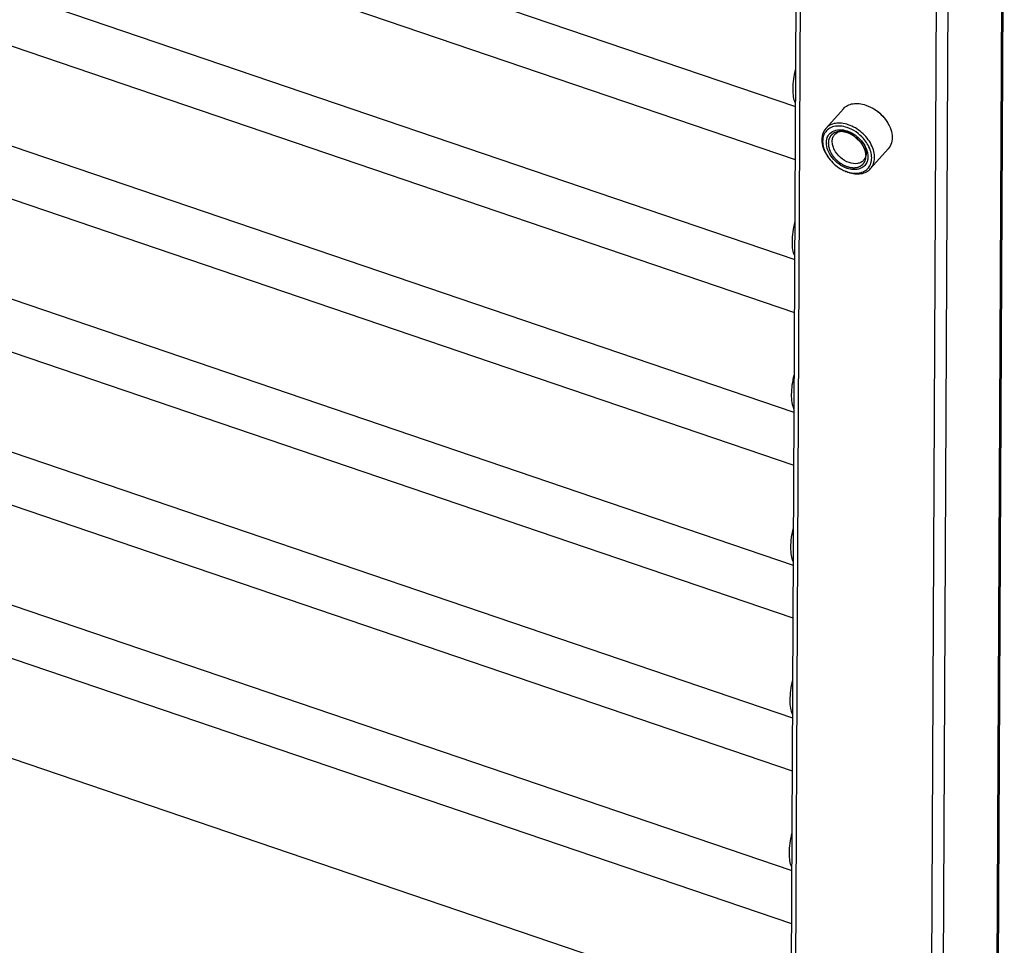
# Model space of a CAD drawing. Units: millimetres. Extents: x 0 to 420, y -6 to 297.
# Drawn here: x 332 to 351, y 185 to 202 of the extents above; entities that cross this region are included whole.
import ezdxf

# ---------------------------------------------------------------- set-up
doc = ezdxf.new("R2010")
doc.units = ezdxf.units.MM
doc.header["$LTSCALE"] = 23.1
for name, color, linetype in [('U0547363_PBL10', 7, 'CONTINUOUS'), ('U0547363_PBL11', 7, 'CONTINUOUS'), ('U0547363_PBL2', 7, 'CONTINUOUS'), ('U0547363_PBL6', 7, 'CONTINUOUS'), ('U0547363_PBL7', 7, 'CONTINUOUS'), ('U0547363_PBL8', 7, 'CONTINUOUS'), ('U0547363_PBL9', 7, 'CONTINUOUS'), ('U0578574_PBL47', 7, 'CONTINUOUS'), ('U0611796_PBL35', 7, 'CONTINUOUS')]:
    doc.layers.add(name, color=color, linetype=linetype)

# ---------------------------------------------------------------- blocks, each defined once
blk = doc.blocks.new('U0547363_PBL2', base_point=(222.625, 182.759))
at = {"layer": 'U0547363_PBL2', "color": 7, "linetype": 'Continuous'}
for p, q in [((318.129, 195.305), (346.648, 185.601)), ((317.562, 193.639), (346.639, 183.745))]:
    blk.add_line(p, q, dxfattribs=at)
blk = doc.blocks.new('U0547363_PBL6', base_point=(222.655, 144.668))
at = {"layer": 'U0547363_PBL6', "color": 7, "linetype": 'Continuous'}
for p, q in [((318.143, 198.145), (346.662, 188.441)), ((317.576, 196.479), (346.653, 186.585))]:
    blk.add_line(p, q, dxfattribs=at)
at = {"layer": 'U0547363_PBL6', "color": 9, "linetype": 'Continuous'}
blk.add_open_spline([(346.653, 186.651), (346.636, 186.687), (346.614, 186.774), (346.602, 186.985), (346.628, 187.156), (346.656, 187.274)], degree=3, knots=[0, 0, 0, 0, 0.187829, 0.421895, 1, 1, 1, 1], dxfattribs=at)
blk = doc.blocks.new('U0547363_PBL7', base_point=(222.684, 144.063))
at = {"layer": 'U0547363_PBL7', "color": 7, "linetype": 'Continuous'}
for p, q in [((318.156, 200.985), (346.675, 191.281)), ((317.589, 199.319), (346.666, 189.425))]:
    blk.add_line(p, q, dxfattribs=at)
at = {"layer": 'U0547363_PBL7', "color": 9, "linetype": 'Continuous'}
blk.add_open_spline([(346.666, 189.491), (346.65, 189.527), (346.628, 189.614), (346.616, 189.824), (346.642, 189.996), (346.669, 190.114)], degree=3, knots=[0, 0, 0, 0, 0.187829, 0.421895, 1, 1, 1, 1], dxfattribs=at)
blk = doc.blocks.new('U0547363_PBL8', base_point=(222.713, 143.458))
at = {"layer": 'U0547363_PBL8', "color": 7, "linetype": 'Continuous'}
for p, q in [((318.17, 203.825), (346.689, 194.121)), ((317.603, 202.158), (346.68, 192.264))]:
    blk.add_line(p, q, dxfattribs=at)
at = {"layer": 'U0547363_PBL8', "color": 9, "linetype": 'Continuous'}
blk.add_open_spline([(346.68, 192.331), (346.663, 192.366), (346.641, 192.454), (346.629, 192.664), (346.655, 192.835), (346.683, 192.954)], degree=3, knots=[0, 0, 0, 0, 0.187829, 0.421895, 1, 1, 1, 1], dxfattribs=at)
blk = doc.blocks.new('U0547363_PBL9', base_point=(222.743, 142.853))
at = {"layer": 'U0547363_PBL9', "color": 7, "linetype": 'Continuous'}
for p, q in [((318.183, 206.665), (346.702, 196.96)), ((317.616, 204.998), (346.693, 195.104))]:
    blk.add_line(p, q, dxfattribs=at)
at = {"layer": 'U0547363_PBL9', "color": 9, "linetype": 'Continuous'}
blk.add_open_spline([(346.694, 195.17), (346.677, 195.206), (346.655, 195.294), (346.643, 195.504), (346.669, 195.675), (346.697, 195.794)], degree=3, knots=[0, 0, 0, 0, 0.187829, 0.421895, 1, 1, 1, 1], dxfattribs=at)
blk = doc.blocks.new('U0547363_PBL10', base_point=(222.772, 142.248))
at = {"layer": 'U0547363_PBL10', "color": 7, "linetype": 'Continuous'}
for p, q in [((318.197, 209.504), (346.716, 199.8)), ((317.63, 207.838), (346.707, 197.944))]:
    blk.add_line(p, q, dxfattribs=at)
at = {"layer": 'U0547363_PBL10', "color": 9, "linetype": 'Continuous'}
blk.add_open_spline([(346.707, 198.01), (346.691, 198.046), (346.668, 198.134), (346.657, 198.344), (346.683, 198.515), (346.71, 198.634)], degree=3, knots=[0, 0, 0, 0, 0.187829, 0.421895, 1, 1, 1, 1], dxfattribs=at)
blk = doc.blocks.new('U0547363_PBL11', base_point=(222.802, 141.643))
at = {"layer": 'U0547363_PBL11', "color": 7, "linetype": 'Continuous'}
blk.add_line((317.644, 210.678), (346.721, 200.784), dxfattribs=at)
at = {"layer": 'U0547363_PBL11', "color": 9, "linetype": 'Continuous'}
blk.add_open_spline([(346.721, 200.85), (346.704, 200.886), (346.682, 200.973), (346.67, 201.184), (346.696, 201.355), (346.724, 201.474)], degree=3, knots=[0, 0, 0, 0, 0.187829, 0.421895, 1, 1, 1, 1], dxfattribs=at)
blk = doc.blocks.new('U0611796_PBL35', base_point=(207.245, 149.994))
at = {"layer": 'U0611796_PBL35', "color": 9, "linetype": 'Continuous'}
for p, q in [((350.036, 94.234), (350.583, 208.651)), ((349.035, 93.117), (349.582, 207.533)), ((348.818, 93.205), (349.364, 207.369)), ((346.304, 96.336), (346.829, 205.956))]:
    blk.add_line(p, q, dxfattribs=at)
at = {"layer": 'U0611796_PBL35', "color": 7, "linetype": 'Continuous'}
for p, q in [((350.603, 208.682), (350.055, 94.297)), ((346.745, 205.927), (346.222, 96.533))]:
    blk.add_line(p, q, dxfattribs=at)
blk = doc.blocks.new('U0578574_PBL47', base_point=(205.795, 169.729))
at = {"layer": 'U0578574_PBL47', "color": 7, "linetype": 'Continuous'}
for p, q in [((347.611, 200.745), (347.284, 200.38)), ((348.03, 200.813), (348.16, 200.753)), ((348.445, 199.998), (348.118, 199.633))]:
    blk.add_line(p, q, dxfattribs=at)
for centre, radius, start, end in [((347.6, 199.959), 0.373, 76.5525, 77.4905), ((347.595, 199.94), 0.392, 71.1756, 76.5183), ((348.167, 200.541), 0.467, 212.9741, 213.8741), ((348.178, 200.547), 0.48, 213.8806, 216.3996), ((348.187, 200.541), 0.481, 240.1405, 242.5907), ((348.183, 200.533), 0.473, 242.595, 243.3735), ((347.583, 199.86), 0.465, 32.2083, 34.0947), ((347.902, 200.242), 0.698, 215.8584, 216.8021), ((347.914, 200.234), 0.7, 239.5381, 240.4788), ((347.907, 200.177), 0.647, 249.3508, 251.2018), ((347.867, 200.124), 0.58, 251.2034, 253.3196)]:
    blk.add_arc(centre, radius, start, end, dxfattribs=at)
for points, knots in [([(347.611, 200.745), (347.633, 200.77), (347.689, 200.812), (347.793, 200.844), (347.911, 200.846), (347.99, 200.827), (348.03, 200.813)], [0, 0, 0, 0, 0.221928, 0.457934, 0.716812, 1, 1, 1, 1]), ([(347.284, 200.38), (347.256, 200.348), (347.213, 200.267), (347.205, 200.124), (347.246, 199.973), (347.302, 199.878), (347.336, 199.833)], [0, 0, 0, 0, 0.213532, 0.447495, 0.71086, 1, 1, 1, 1]), ([(347.684, 200.395), (347.642, 200.409), (347.56, 200.427), (347.439, 200.421), (347.336, 200.377), (347.261, 200.299), (347.224, 200.194), (347.225, 200.074), (347.263, 199.949), (347.309, 199.871), (347.336, 199.833)], [0, 0, 0, 0, 0.137787, 0.262159, 0.374878, 0.482464, 0.593977, 0.716505, 0.852484, 1, 1, 1, 1]), ([(347.703, 200.448), (347.663, 200.461), (347.583, 200.48), (347.466, 200.479), (347.362, 200.447), (347.306, 200.404), (347.284, 200.38)], [0, 0, 0, 0, 0.283188, 0.542066, 0.778072, 1, 1, 1, 1]), ([(348.056, 200.093), (348.035, 200.127), (347.938, 200.257), (347.798, 200.356), (347.684, 200.395)], [0, 0, 0, 0, 0.251353, 1, 1, 1, 1]), ([(348.118, 199.633), (348.141, 199.658), (348.179, 199.721), (348.198, 199.834), (348.182, 199.956), (348.115, 200.127), (347.963, 200.315), (347.794, 200.417), (347.703, 200.448)], [0, 0, 0, 0, 0.098986, 0.204725, 0.321198, 0.44886, 0.725193, 1, 1, 1, 1]), ([(348.393, 200.545), (348.427, 200.499), (348.483, 200.404), (348.525, 200.253), (348.516, 200.11), (348.473, 200.029), (348.445, 199.998)], [0, 0, 0, 0, 0.28914, 0.552505, 0.786468, 1, 1, 1, 1]), ([(347.68, 199.637), (347.575, 199.673), (347.431, 199.779), (347.32, 199.964), (347.286, 200.109), (347.314, 200.242), (347.408, 200.335), (347.543, 200.365), (347.636, 200.348), (347.683, 200.332)], [0, 0, 0, 0, 0.286275, 0.426343, 0.550988, 0.659179, 0.761008, 0.871957, 1, 1, 1, 1]), ([(347.719, 199.744), (347.661, 199.763), (347.552, 199.829), (347.454, 199.95), (347.411, 200.06), (347.401, 200.138), (347.413, 200.211), (347.437, 200.251), (347.452, 200.268)], [0, 0, 0, 0, 0.274817, 0.551133, 0.678796, 0.795272, 0.901013, 1, 1, 1, 1]), ([(347.452, 200.268), (347.477, 200.296), (347.554, 200.337), (347.638, 200.333), (347.681, 200.323)], [0, 0, 0, 0, 0.462952, 1, 1, 1, 1]), ([(347.683, 200.332), (347.692, 200.329), (347.727, 200.316), (347.761, 200.299), (347.786, 200.284)], [0, 0, 0, 0, 0.244292, 1, 1, 1, 1]), ([(347.968, 200.121), (347.992, 200.089), (348.033, 200.022), (348.067, 199.915), (348.07, 199.812), (348.04, 199.722), (347.977, 199.654), (347.889, 199.616), (347.786, 199.61), (347.716, 199.625), (347.68, 199.637)], [0, 0, 0, 0, 0.147894, 0.284424, 0.407407, 0.519053, 0.626395, 0.738657, 0.862556, 1, 1, 1, 1]), ([(347.7, 199.568), (347.739, 199.556), (347.816, 199.542), (347.928, 199.55), (348.024, 199.59), (348.096, 199.661), (348.135, 199.756), (348.141, 199.866), (348.115, 199.982), (348.079, 200.056), (348.056, 200.093)], [0, 0, 0, 0, 0.138009, 0.26318, 0.377412, 0.486462, 0.598367, 0.719878, 0.854021, 1, 1, 1, 1]), ([(347.976, 200.108), (347.994, 200.08), (348.022, 200.023), (348.04, 199.935), (348.031, 199.852), (348.005, 199.806), (347.988, 199.787)], [0, 0, 0, 0, 0.2873, 0.548768, 0.783292, 1, 1, 1, 1]), ([(347.988, 199.787), (347.974, 199.772), (347.938, 199.744), (347.846, 199.715), (347.768, 199.727), (347.719, 199.744)], [0, 0, 0, 0, 0.222823, 0.45974, 1, 1, 1, 1]), ([(347.569, 199.624), (347.578, 199.619), (347.613, 199.599), (347.651, 199.582), (347.679, 199.571)], [0, 0, 0, 0, 0.254407, 1, 1, 1, 1]), ([(347.569, 199.624), (347.578, 199.619), (347.614, 199.6), (347.651, 199.584), (347.68, 199.574)], [0, 0, 0, 0, 0.25522, 1, 1, 1, 1]), ([(347.699, 199.564), (347.739, 199.551), (347.819, 199.532), (347.936, 199.533), (348.04, 199.565), (348.096, 199.608), (348.118, 199.633)], [0, 0, 0, 0, 0.283188, 0.542066, 0.778072, 1, 1, 1, 1])]:
    blk.add_open_spline(points, degree=3, knots=knots, dxfattribs=at)
for points in [[(348.16, 200.753), (348.25, 200.7), (348.331, 200.628), (348.393, 200.545)], [(348.18, 200.742), (348.257, 200.696), (348.326, 200.635), (348.379, 200.563)], [(347.722, 200.312), (347.743, 200.304), (347.765, 200.295), (347.785, 200.284)], [(347.786, 200.284), (347.856, 200.243), (347.919, 200.186), (347.968, 200.121)], [(347.792, 200.263), (347.833, 200.207), (347.887, 200.158), (347.948, 200.124)], [(347.343, 199.824), (347.401, 199.746), (347.476, 199.679), (347.559, 199.63)]]:
    blk.add_open_spline(points, degree=3, dxfattribs=at)
at = {"layer": 'U0578574_PBL47', "color": 2, "linetype": 'Continuous'}
for points in [[(347.683, 200.3), (347.678, 200.302), (347.666, 200.304), (347.649, 200.309), (347.635, 200.312), (347.625, 200.315), (347.619, 200.316), (347.615, 200.318), (347.611, 200.318), (347.606, 200.318), (347.596, 200.319), (347.582, 200.32), (347.569, 200.32), (347.559, 200.321), (347.554, 200.321), (347.549, 200.322), (347.546, 200.321), (347.541, 200.321), (347.532, 200.319), (347.519, 200.318), (347.507, 200.316), (347.498, 200.315), (347.493, 200.314), (347.489, 200.314), (347.486, 200.312), (347.481, 200.31), (347.473, 200.307), (347.462, 200.303), (347.451, 200.298), (347.443, 200.295), (347.438, 200.293), (347.435, 200.292), (347.432, 200.29), (347.428, 200.287), (347.422, 200.282), (347.413, 200.276), (347.404, 200.269), (347.398, 200.264), (347.394, 200.261), (347.391, 200.259), (347.389, 200.257), (347.386, 200.253), (347.382, 200.247), (347.375, 200.238), (347.368, 200.229), (347.363, 200.222), (347.361, 200.219), (347.358, 200.216), (347.357, 200.213), (347.356, 200.208), (347.353, 200.201), (347.348, 200.19), (347.344, 200.179), (347.341, 200.172), (347.34, 200.167), (347.338, 200.164), (347.338, 200.16), (347.337, 200.155), (347.336, 200.146), (347.335, 200.134), (347.333, 200.121), (347.332, 200.113), (347.332, 200.108), (347.331, 200.104), (347.332, 200.1), (347.332, 200.095), (347.333, 200.085), (347.334, 200.072), (347.336, 200.059), (347.337, 200.05), (347.337, 200.044), (347.337, 200.04), (347.339, 200.036), (347.34, 200.031), (347.343, 200.021), (347.347, 200.007), (347.351, 199.994), (347.354, 199.984), (347.356, 199.979), (347.357, 199.975), (347.359, 199.971), (347.362, 199.965), (347.366, 199.956), (347.373, 199.942), (347.38, 199.928), (347.384, 199.919), (347.387, 199.913), (347.389, 199.909), (347.392, 199.905), (347.395, 199.9), (347.402, 199.891), (347.411, 199.878), (347.42, 199.864), (347.426, 199.855), (347.43, 199.85), (347.433, 199.846), (347.436, 199.842), (347.44, 199.837), (347.448, 199.829), (347.459, 199.817), (347.47, 199.805), (347.478, 199.797), (347.482, 199.792), (347.485, 199.789), (347.489, 199.786), (347.494, 199.781), (347.503, 199.774), (347.516, 199.764), (347.528, 199.754), (347.537, 199.746), (347.542, 199.742), (347.546, 199.739), (347.55, 199.737), (347.555, 199.733), (347.565, 199.727), (347.578, 199.719), (347.592, 199.711), (347.601, 199.705), (347.607, 199.701), (347.611, 199.699), (347.615, 199.697), (347.621, 199.694), (347.631, 199.69), (347.646, 199.684), (347.663, 199.676), (347.674, 199.672), (347.68, 199.669)], [(347.68, 199.669), (347.686, 199.668), (347.697, 199.665), (347.714, 199.66), (347.729, 199.657), (347.738, 199.654), (347.744, 199.653), (347.748, 199.652), (347.752, 199.652), (347.758, 199.651), (347.768, 199.651), (347.781, 199.65), (347.795, 199.649), (347.804, 199.648), (347.81, 199.648), (347.814, 199.647), (347.818, 199.648), (347.823, 199.649), (347.832, 199.65), (347.844, 199.652), (347.857, 199.653), (347.866, 199.654), (347.871, 199.655), (347.875, 199.655), (347.878, 199.657), (347.882, 199.659), (347.89, 199.662), (347.902, 199.666), (347.913, 199.671), (347.921, 199.674), (347.925, 199.676), (347.929, 199.677), (347.931, 199.679), (347.935, 199.682), (347.941, 199.687), (347.95, 199.693), (347.96, 199.7), (347.966, 199.705), (347.97, 199.708), (347.973, 199.71), (347.974, 199.713), (347.977, 199.716), (347.982, 199.723), (347.989, 199.732), (347.995, 199.741), (348, 199.747), (348.003, 199.751), (348.005, 199.753), (348.006, 199.756), (348.008, 199.761), (348.011, 199.768), (348.015, 199.779), (348.019, 199.79), (348.022, 199.798), (348.024, 199.802), (348.025, 199.805), (348.026, 199.809), (348.026, 199.814), (348.027, 199.823), (348.029, 199.835), (348.03, 199.848), (348.031, 199.857), (348.032, 199.862), (348.033, 199.865), (348.032, 199.869), (348.032, 199.875), (348.031, 199.884), (348.029, 199.897), (348.028, 199.91), (348.027, 199.92), (348.026, 199.925), (348.026, 199.929), (348.025, 199.933), (348.023, 199.938), (348.02, 199.948), (348.016, 199.962), (348.012, 199.975), (348.009, 199.985), (348.008, 199.99), (348.007, 199.995), (348.004, 199.999), (348.002, 200.004), (347.997, 200.014), (347.991, 200.027), (347.984, 200.041), (347.979, 200.05), (347.977, 200.056), (347.975, 200.06), (347.972, 200.064), (347.968, 200.069), (347.962, 200.078), (347.953, 200.092), (347.944, 200.105), (347.937, 200.114), (347.933, 200.119), (347.931, 200.123), (347.927, 200.127), (347.923, 200.132), (347.915, 200.14), (347.904, 200.152), (347.893, 200.164), (347.886, 200.172), (347.881, 200.177), (347.878, 200.181), (347.874, 200.183), (347.869, 200.188), (347.861, 200.195), (347.848, 200.205), (347.835, 200.216), (347.827, 200.223), (347.822, 200.227), (347.818, 200.23), (347.814, 200.233), (347.808, 200.236), (347.799, 200.242), (347.785, 200.25), (347.772, 200.259), (347.762, 200.264), (347.757, 200.268), (347.753, 200.271), (347.748, 200.272), (347.742, 200.275), (347.732, 200.279), (347.718, 200.285), (347.701, 200.293), (347.689, 200.298), (347.683, 200.3)]]:
    blk.add_open_spline(points, degree=3, knots=[0, 0, 0, 0, 0.015625, 0.03125, 0.046875, 0.054688, 0.058594, 0.0625, 0.066406, 0.070312, 0.078125, 0.09375, 0.109375, 0.117188, 0.121094, 0.125, 0.128906, 0.132812, 0.140625, 0.15625, 0.171875, 0.179688, 0.183594, 0.1875, 0.191406, 0.195312, 0.203125, 0.21875, 0.234375, 0.242188, 0.246094, 0.25, 0.253906, 0.257812, 0.265625, 0.28125, 0.296875, 0.304688, 0.308594, 0.3125, 0.316406, 0.320312, 0.328125, 0.34375, 0.359375, 0.367188, 0.371094, 0.375, 0.378906, 0.382812, 0.390625, 0.40625, 0.421875, 0.429688, 0.433594, 0.4375, 0.441406, 0.445312, 0.453125, 0.46875, 0.484375, 0.492188, 0.496094, 0.5, 0.503906, 0.507812, 0.515625, 0.53125, 0.546875, 0.554688, 0.558594, 0.5625, 0.566406, 0.570312, 0.578125, 0.59375, 0.609375, 0.617188, 0.621094, 0.625, 0.628906, 0.632812, 0.640625, 0.65625, 0.671875, 0.679688, 0.683594, 0.6875, 0.691406, 0.695312, 0.703125, 0.71875, 0.734375, 0.742188, 0.746094, 0.75, 0.753906, 0.757812, 0.765625, 0.78125, 0.796875, 0.804688, 0.808594, 0.8125, 0.816406, 0.820312, 0.828125, 0.84375, 0.859375, 0.867188, 0.871094, 0.875, 0.878906, 0.882812, 0.890625, 0.90625, 0.921875, 0.929688, 0.933594, 0.9375, 0.941406, 0.945312, 0.953125, 0.96875, 0.984375, 1, 1, 1, 1], dxfattribs=at)

msp = doc.modelspace()

# ---------------------------------------------------------------- block references
at = {"layer": 'U0547363_PBL10'}
msp.add_blockref('U0547363_PBL10', (222.7722, 142.24821), dxfattribs=at)
at = {"layer": 'U0547363_PBL11'}
msp.add_blockref('U0547363_PBL11', (222.80163, 141.64316), dxfattribs=at)
at = {"layer": 'U0547363_PBL2'}
msp.add_blockref('U0547363_PBL2', (222.62509, 182.75913), dxfattribs=at)
at = {"layer": 'U0547363_PBL6'}
msp.add_blockref('U0547363_PBL6', (222.65451, 144.66842), dxfattribs=at)
at = {"layer": 'U0547363_PBL7'}
msp.add_blockref('U0547363_PBL7', (222.68393, 144.06337), dxfattribs=at)
at = {"layer": 'U0547363_PBL8'}
msp.add_blockref('U0547363_PBL8', (222.71336, 143.45832), dxfattribs=at)
at = {"layer": 'U0547363_PBL9'}
msp.add_blockref('U0547363_PBL9', (222.74278, 142.85326), dxfattribs=at)
at = {"layer": 'U0578574_PBL47'}
msp.add_blockref('U0578574_PBL47', (205.79524, 169.72912), dxfattribs=at)
at = {"layer": 'U0611796_PBL35'}
msp.add_blockref('U0611796_PBL35', (207.245, 149.9938), dxfattribs=at)

doc.saveas('drawing.dxf')
